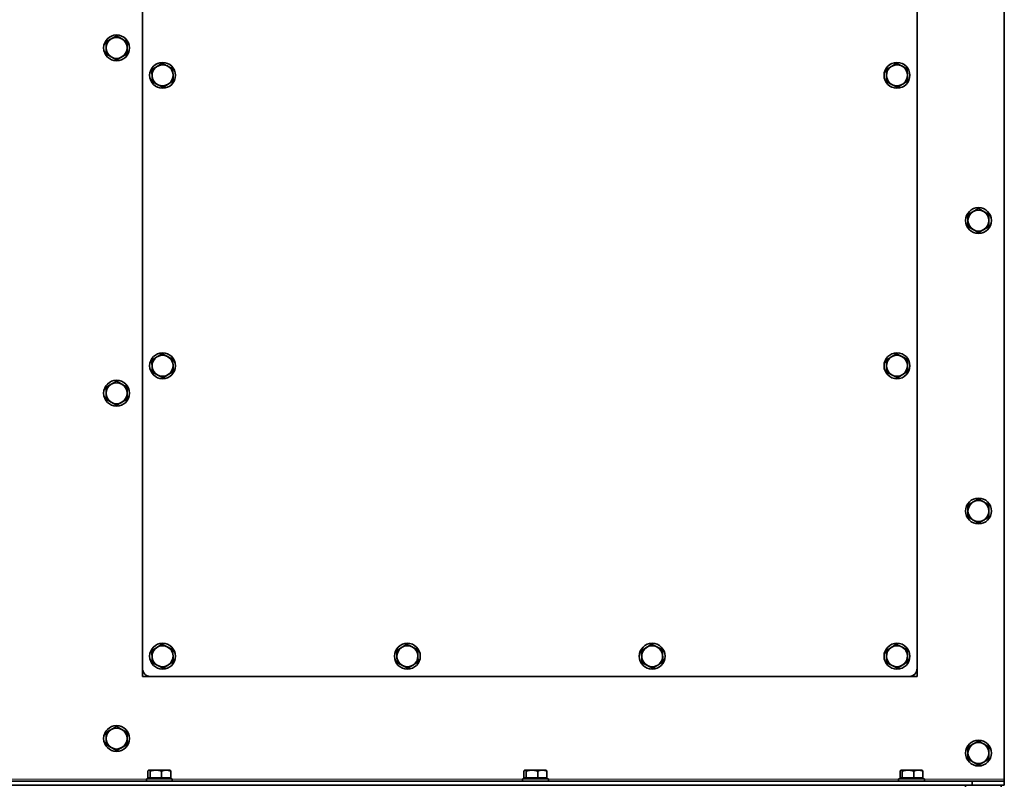
# Model space of a CAD drawing. Units: millimetres. Extents: x -3380 to 6132, y -5018 to 2418.
# Drawn here: x -2242 to -1632, y -49 to 425 of the extents above; entities that cross this region are included whole.
import ezdxf

# ---------------------------------------------------------------- set-up
doc = ezdxf.new("R2010")
doc.units = ezdxf.units.MM
doc.layers.add('Widoczne (ISO)', color=10, linetype='Continuous', lineweight=35)
doc.layers.add('Widoczne wąskie (ISO)', color=3, linetype='Continuous', lineweight=9)

msp = doc.modelspace()

# ---------------------------------------------------------------- linework, layer by layer
at = {"layer": 'Widoczne (ISO)'}
for p, q in [((-2166.4, 23.25), (-2166.4, 578.25)), ((-1686.4, 578.25), (-1686.4, 23.25)), ((-1632.4, 472.75), (-1632.4, -45.5)), ((-2166.4, 18.25), (-2166.4, 23.25)), ((-1686.4, 23.25), (-1686.4, 18.25)), ((-2161.4, 18.25), (-2166.4, 18.25)), ((-1691.4, 18.25), (-2161.4, 18.25)), ((-1686.4, 18.25), (-1691.4, 18.25)), ((-2162.99, -44.55), (-2162.99, -40.43)), ((-2162.4, -39.85), (-2162.52, -39.92)), ((-2162.29, -39.85), (-2162.4, -39.85)), ((-2158.05, -39.85), (-2162.29, -39.85)), ((-2161.59, -44.55), (-2161.59, -40.43)), ((-2151.66, -39.85), (-2158.05, -39.85)), ((-2154.5, -44.55), (-2154.5, -40.43)), ((-2149.4, -39.85), (-2151.66, -39.85)), ((-2149.4, -39.85), (-2149.29, -39.92)), ((-2148.82, -44.55), (-2148.82, -40.43)), ((-1929.99, -44.55), (-1929.99, -40.43)), ((-1929.4, -39.85), (-1929.52, -39.92)), ((-1929.29, -39.85), (-1929.4, -39.85)), ((-1925.05, -39.85), (-1929.29, -39.85)), ((-1928.59, -44.55), (-1928.59, -40.43)), ((-1918.66, -39.85), (-1925.05, -39.85)), ((-1921.5, -44.55), (-1921.5, -40.43)), ((-1916.4, -39.85), (-1918.66, -39.85)), ((-1916.4, -39.85), (-1916.29, -39.92)), ((-1915.82, -44.55), (-1915.82, -40.43)), ((-1696.99, -44.55), (-1696.99, -40.43)), ((-1696.4, -39.85), (-1696.52, -39.92)), ((-1696.29, -39.85), (-1696.4, -39.85)), ((-1692.05, -39.85), (-1696.29, -39.85)), ((-1695.59, -44.55), (-1695.59, -40.43)), ((-1685.66, -39.85), (-1692.05, -39.85)), ((-1688.5, -44.55), (-1688.5, -40.43)), ((-1683.4, -39.85), (-1685.66, -39.85)), ((-1683.4, -39.85), (-1683.29, -39.92)), ((-1682.82, -44.55), (-1682.82, -40.43)), ((-2892.4, -46.75), (-1652.4, -46.75)), ((-2163.9, -45.15), (-2147.9, -45.15)), ((-2163.9, -46.75), (-2163.9, -45.15)), ((-2161.59, -44.55), (-2162.99, -44.55)), ((-2161.72, -44.55), (-2161.72, -45.15)), ((-2154.5, -44.55), (-2161.59, -44.55)), ((-2148.82, -44.55), (-2154.5, -44.55)), ((-2150.09, -44.55), (-2150.09, -45.15)), ((-2147.9, -46.75), (-2147.9, -45.15)), ((-1930.9, -45.15), (-1914.9, -45.15)), ((-1930.9, -46.75), (-1930.9, -45.15)), ((-1928.59, -44.55), (-1929.99, -44.55)), ((-1928.72, -44.55), (-1928.72, -45.15)), ((-1921.5, -44.55), (-1928.59, -44.55)), ((-1915.82, -44.55), (-1921.5, -44.55)), ((-1917.09, -44.55), (-1917.09, -45.15)), ((-1914.9, -46.75), (-1914.9, -45.15)), ((-1697.9, -45.15), (-1681.9, -45.15)), ((-1697.9, -46.75), (-1697.9, -45.15)), ((-1695.59, -44.55), (-1696.99, -44.55)), ((-1695.72, -44.55), (-1695.72, -45.15)), ((-1688.5, -44.55), (-1695.59, -44.55)), ((-1682.82, -44.55), (-1688.5, -44.55)), ((-1684.09, -44.55), (-1684.09, -45.15)), ((-1681.9, -46.75), (-1681.9, -45.15)), ((-1652.4, -46.75), (-1652.4, -49.25)), ((-1632.4, -46.75), (-1652.4, -46.75)), ((-1632.4, -45.5), (-1632.4, -46.75)), ((-1632.4, -49.25), (-1632.4, -46.75)), ((-2892.4, -49.25), (-1652.4, -49.25)), ((-1656.4, -50.25), (-1656.4, -49.25)), ((-1652.4, -49.25), (-1632.4, -49.25)), ((-1634.4, -50.25), (-1634.4, -49.25))]:
    msp.add_line(p, q, dxfattribs=at)
for centre in [(-2182.4, 407.75), (-2153.9, 390.75), (-1698.9, 390.75), (-1648.4, 300.75), (-2153.9, 210.75), (-1698.9, 210.75), (-2182.4, 193.75), (-1648.4, 120.75), (-2153.9, 30.75), (-2002.24, 30.75), (-1850.57, 30.75), (-1698.9, 30.75), (-2182.4, -20.25), (-1648.4, -29.25)]:
    msp.add_circle(centre, 8, dxfattribs=at)
for centre, radius, start, end in [((-2182.4, 407.75), 6.5, 120, 180), ((-2182.4, 407.75), 6.5, 60, 120), ((-2182.4, 407.75), 6.5, 0, 60), ((-2182.4, 407.75), 6.5, 180, 240), ((-2182.4, 407.75), 6.5, 300, 0), ((-2182.4, 407.75), 6.5, 240, 300), ((-2153.9, 390.75), 6.5, 62.91582, 122.91582), ((-2153.9, 390.75), 6.5, 2.91582, 62.91582), ((-1698.9, 390.75), 6.5, 62.91582, 122.91582), ((-1698.9, 390.75), 6.5, 2.91582, 62.91582), ((-2153.9, 390.75), 6.5, 122.91582, 182.91582), ((-2153.9, 390.75), 6.5, 182.91582, 242.91582), ((-2153.9, 390.75), 6.5, 302.91582, 2.91582), ((-1698.9, 390.75), 6.5, 122.91582, 182.91582), ((-1698.9, 390.75), 6.5, 182.91582, 242.91582), ((-1698.9, 390.75), 6.5, 302.91582, 2.91582), ((-2153.9, 390.75), 6.5, 242.91582, 302.91582), ((-1698.9, 390.75), 6.5, 242.91582, 302.91582), ((-1648.4, 300.75), 6.5, 120, 180), ((-1648.4, 300.75), 6.5, 60, 120), ((-1648.4, 300.75), 6.5, 0, 60), ((-1648.4, 300.75), 6.5, 180, 240), ((-1648.4, 300.75), 6.5, 300, 0), ((-1648.4, 300.75), 6.5, 240, 300), ((-2153.9, 210.75), 6.5, 122.91582, 182.91582), ((-2153.9, 210.75), 6.5, 62.91582, 122.91582), ((-2153.9, 210.75), 6.5, 2.91582, 62.91582), ((-1698.9, 210.75), 6.5, 122.91582, 182.91582), ((-1698.9, 210.75), 6.5, 62.91582, 122.91582), ((-1698.9, 210.75), 6.5, 2.91582, 62.91582), ((-2153.9, 210.75), 6.5, 182.91582, 242.91582), ((-2153.9, 210.75), 6.5, 302.91582, 2.91582), ((-1698.9, 210.75), 6.5, 182.91582, 242.91582), ((-1698.9, 210.75), 6.5, 302.91582, 2.91582), ((-2153.9, 210.75), 6.5, 242.91582, 302.91582), ((-1698.9, 210.75), 6.5, 242.91582, 302.91582), ((-2182.4, 193.75), 6.5, 120, 180), ((-2182.4, 193.75), 6.5, 60, 120), ((-2182.4, 193.75), 6.5, 0, 60), ((-2182.4, 193.75), 6.5, 180, 240), ((-2182.4, 193.75), 6.5, 300, 0), ((-2182.4, 193.75), 6.5, 240, 300), ((-1648.4, 120.75), 6.5, 120, 180), ((-1648.4, 120.75), 6.5, 60, 120), ((-1648.4, 120.75), 6.5, 0, 60), ((-1648.4, 120.75), 6.5, 180, 240), ((-1648.4, 120.75), 6.5, 300, 0), ((-1648.4, 120.75), 6.5, 240, 300), ((-2153.9, 30.75), 6.5, 63.42776, 123.42776), ((-2002.24, 30.75), 6.5, 62.91582, 122.91582), ((-1850.57, 30.75), 6.5, 62.91582, 122.91582), ((-1698.9, 30.75), 6.5, 63.29978, 123.29978), ((-2153.9, 30.75), 6.5, 123.42776, 183.42776), ((-2153.9, 30.75), 6.5, 3.42776, 63.42776), ((-2153.9, 30.75), 6.5, 303.42776, 3.42776), ((-2002.24, 30.75), 6.5, 122.91582, 182.91582), ((-2002.24, 30.75), 6.5, 2.91582, 62.91582), ((-2002.24, 30.75), 6.5, 302.91582, 2.91582), ((-1850.57, 30.75), 6.5, 122.91582, 182.91582), ((-1850.57, 30.75), 6.5, 2.91582, 62.91582), ((-1850.57, 30.75), 6.5, 302.91582, 2.91582), ((-1698.9, 30.75), 6.5, 123.29978, 183.29978), ((-1698.9, 30.75), 6.5, 3.29978, 63.29978), ((-1698.9, 30.75), 6.5, 303.29978, 3.29978), ((-2153.9, 30.75), 6.5, 183.42776, 243.42776), ((-2153.9, 30.75), 6.5, 243.42776, 303.42776), ((-2002.24, 30.75), 6.5, 182.91582, 242.91582), ((-2002.24, 30.75), 6.5, 242.91582, 302.91582), ((-1850.57, 30.75), 6.5, 182.91582, 242.91582), ((-1850.57, 30.75), 6.5, 242.91582, 302.91582), ((-1698.9, 30.75), 6.5, 183.29978, 243.29978), ((-1698.9, 30.75), 6.5, 243.29978, 303.29978), ((-2161.4, 23.25), 5, 180, 270), ((-1691.4, 23.25), 5, 270, 0), ((-2182.4, -20.25), 6.5, 120, 180), ((-2182.4, -20.25), 6.5, 60, 120), ((-2182.4, -20.25), 6.5, 0, 60), ((-2182.4, -20.25), 6.5, 180, 240), ((-2182.4, -20.25), 6.5, 300, 0), ((-1648.4, -29.25), 6.5, 120, 180), ((-1648.4, -29.25), 6.5, 60, 120), ((-1648.4, -29.25), 6.5, 0, 60), ((-2182.4, -20.25), 6.5, 240, 300), ((-1648.4, -29.25), 6.5, 180, 240), ((-1648.4, -29.25), 6.5, 300, 0), ((-1648.4, -29.25), 6.5, 240, 300)]:
    msp.add_arc(centre, radius, start, end, dxfattribs=at)
for points, weights in [([(-2185.65, 413.38), (-2184.15, 414.25), (-2182.4, 415.26)], [1, 1.0379548493, 1]), ([(-2182.4, 415.26), (-2180.66, 414.25), (-2179.15, 413.38)], [1, 1.0379548493, 1]), ([(-2188.9, 411.5), (-2187.16, 412.51), (-2185.65, 413.38)], [1, 1.0379548493, 1]), ([(-2188.9, 407.75), (-2188.9, 409.49), (-2188.9, 411.5)], [1, 1.0379548493, 1]), ([(-2179.15, 413.38), (-2177.65, 412.51), (-2175.9, 411.5)], [1, 1.0379548493, 1]), ([(-2175.9, 411.5), (-2175.9, 409.49), (-2175.9, 407.75)], [1, 1.0379548493, 1]), ([(-2188.9, 404), (-2188.9, 406.01), (-2188.9, 407.75)], [1, 1.0379548493, 1]), ([(-2185.65, 402.12), (-2187.16, 402.99), (-2188.9, 404)], [1, 1.0379548493, 1]), ([(-2175.9, 404), (-2177.65, 402.99), (-2179.15, 402.12)], [1, 1.0379548493, 1]), ([(-2175.9, 407.75), (-2175.9, 406.01), (-2175.9, 404)], [1, 1.0379548493, 1]), ([(-2182.4, 400.24), (-2184.15, 401.25), (-2185.65, 402.12)], [1, 1.0379548493, 1]), ([(-2179.15, 402.12), (-2180.66, 401.25), (-2182.4, 400.24)], [1, 1.0379548493, 1]), ([(-2157.44, 396.21), (-2155.97, 397.15), (-2154.29, 398.25)], [1, 1.0379548493, 1]), ([(-2154.29, 398.25), (-2152.5, 397.33), (-2150.95, 396.54)], [1, 1.0379548493, 1]), ([(-2150.95, 396.54), (-2149.39, 395.74), (-2147.6, 394.83)], [1, 1.0379548493, 1]), ([(-1702.44, 396.21), (-1700.97, 397.15), (-1699.29, 398.25)], [1, 1.0379548493, 1]), ([(-1699.29, 398.25), (-1697.5, 397.33), (-1695.95, 396.54)], [1, 1.0379548493, 1]), ([(-1695.95, 396.54), (-1694.39, 395.74), (-1692.6, 394.83)], [1, 1.0379548493, 1]), ([(-2160.59, 394.17), (-2158.9, 395.26), (-2157.44, 396.21)], [1, 1.0379548493, 1]), ([(-2160.4, 390.42), (-2160.48, 392.16), (-2160.59, 394.17)], [1, 1.0379548493, 1]), ([(-2160.21, 386.67), (-2160.31, 388.68), (-2160.4, 390.42)], [1, 1.0379548493, 1]), ([(-2147.6, 394.83), (-2147.5, 392.82), (-2147.41, 391.08)], [1, 1.0379548493, 1]), ([(-2147.41, 391.08), (-2147.32, 389.34), (-2147.22, 387.33)], [1, 1.0379548493, 1]), ([(-1705.59, 394.17), (-1703.9, 395.26), (-1702.44, 396.21)], [1, 1.0379548493, 1]), ([(-1705.4, 390.42), (-1705.48, 392.16), (-1705.59, 394.17)], [1, 1.0379548493, 1]), ([(-1705.21, 386.67), (-1705.31, 388.68), (-1705.4, 390.42)], [1, 1.0379548493, 1]), ([(-1692.6, 394.83), (-1692.5, 392.82), (-1692.41, 391.08)], [1, 1.0379548493, 1]), ([(-1692.41, 391.08), (-1692.32, 389.34), (-1692.22, 387.33)], [1, 1.0379548493, 1]), ([(-2156.86, 384.96), (-2158.41, 385.76), (-2160.21, 386.67)], [1, 1.0379548493, 1]), ([(-2153.52, 383.25), (-2155.31, 384.17), (-2156.86, 384.96)], [1, 1.0379548493, 1]), ([(-2150.37, 385.29), (-2151.83, 384.35), (-2153.52, 383.25)], [1, 1.0379548493, 1]), ([(-2147.22, 387.33), (-2148.91, 386.24), (-2150.37, 385.29)], [1, 1.0379548493, 1]), ([(-1701.86, 384.96), (-1703.41, 385.76), (-1705.21, 386.67)], [1, 1.0379548493, 1]), ([(-1698.52, 383.25), (-1700.31, 384.17), (-1701.86, 384.96)], [1, 1.0379548493, 1]), ([(-1695.37, 385.29), (-1696.83, 384.35), (-1698.52, 383.25)], [1, 1.0379548493, 1]), ([(-1692.22, 387.33), (-1693.91, 386.24), (-1695.37, 385.29)], [1, 1.0379548493, 1]), ([(-1654.9, 304.5), (-1653.16, 305.51), (-1651.65, 306.38)], [1, 1.0379548493, 1]), ([(-1651.65, 306.38), (-1650.15, 307.25), (-1648.4, 308.26)], [1, 1.0379548493, 1]), ([(-1648.4, 308.26), (-1646.66, 307.25), (-1645.15, 306.38)], [1, 1.0379548493, 1]), ([(-1645.15, 306.38), (-1643.65, 305.51), (-1641.9, 304.5)], [1, 1.0379548493, 1]), ([(-1654.9, 300.75), (-1654.9, 302.49), (-1654.9, 304.5)], [1, 1.0379548493, 1]), ([(-1654.9, 297), (-1654.9, 299.01), (-1654.9, 300.75)], [1, 1.0379548493, 1]), ([(-1641.9, 304.5), (-1641.9, 302.49), (-1641.9, 300.75)], [1, 1.0379548493, 1]), ([(-1641.9, 300.75), (-1641.9, 299.01), (-1641.9, 297)], [1, 1.0379548493, 1]), ([(-1651.65, 295.12), (-1653.16, 295.99), (-1654.9, 297)], [1, 1.0379548493, 1]), ([(-1648.4, 293.24), (-1650.15, 294.25), (-1651.65, 295.12)], [1, 1.0379548493, 1]), ([(-1645.15, 295.12), (-1646.66, 294.25), (-1648.4, 293.24)], [1, 1.0379548493, 1]), ([(-1641.9, 297), (-1643.65, 295.99), (-1645.15, 295.12)], [1, 1.0379548493, 1]), ([(-2160.59, 214.17), (-2158.9, 215.26), (-2157.44, 216.21)], [1, 1.0379548493, 1]), ([(-2160.4, 210.42), (-2160.48, 212.16), (-2160.59, 214.17)], [1, 1.0379548493, 1]), ([(-2157.44, 216.21), (-2155.97, 217.15), (-2154.29, 218.25)], [1, 1.0379548493, 1]), ([(-2154.29, 218.25), (-2152.5, 217.33), (-2150.95, 216.54)], [1, 1.0379548493, 1]), ([(-2150.95, 216.54), (-2149.39, 215.74), (-2147.6, 214.83)], [1, 1.0379548493, 1]), ([(-2147.6, 214.83), (-2147.5, 212.82), (-2147.41, 211.08)], [1, 1.0379548493, 1]), ([(-1705.59, 214.17), (-1703.9, 215.26), (-1702.44, 216.21)], [1, 1.0379548493, 1]), ([(-1705.4, 210.42), (-1705.48, 212.16), (-1705.59, 214.17)], [1, 1.0379548493, 1]), ([(-1702.44, 216.21), (-1700.97, 217.15), (-1699.29, 218.25)], [1, 1.0379548493, 1]), ([(-1699.29, 218.25), (-1697.5, 217.33), (-1695.95, 216.54)], [1, 1.0379548493, 1]), ([(-1695.95, 216.54), (-1694.39, 215.74), (-1692.6, 214.83)], [1, 1.0379548493, 1]), ([(-1692.6, 214.83), (-1692.5, 212.82), (-1692.41, 211.08)], [1, 1.0379548493, 1]), ([(-2160.21, 206.67), (-2160.31, 208.68), (-2160.4, 210.42)], [1, 1.0379548493, 1]), ([(-2147.41, 211.08), (-2147.32, 209.34), (-2147.22, 207.33)], [1, 1.0379548493, 1]), ([(-1705.21, 206.67), (-1705.31, 208.68), (-1705.4, 210.42)], [1, 1.0379548493, 1]), ([(-1692.41, 211.08), (-1692.32, 209.34), (-1692.22, 207.33)], [1, 1.0379548493, 1]), ([(-2156.86, 204.96), (-2158.41, 205.76), (-2160.21, 206.67)], [1, 1.0379548493, 1]), ([(-2153.52, 203.25), (-2155.31, 204.17), (-2156.86, 204.96)], [1, 1.0379548493, 1]), ([(-2150.37, 205.29), (-2151.83, 204.35), (-2153.52, 203.25)], [1, 1.0379548493, 1]), ([(-2147.22, 207.33), (-2148.91, 206.24), (-2150.37, 205.29)], [1, 1.0379548493, 1]), ([(-1701.86, 204.96), (-1703.41, 205.76), (-1705.21, 206.67)], [1, 1.0379548493, 1]), ([(-1698.52, 203.25), (-1700.31, 204.17), (-1701.86, 204.96)], [1, 1.0379548493, 1]), ([(-1695.37, 205.29), (-1696.83, 204.35), (-1698.52, 203.25)], [1, 1.0379548493, 1]), ([(-1692.22, 207.33), (-1693.91, 206.24), (-1695.37, 205.29)], [1, 1.0379548493, 1]), ([(-2188.9, 197.5), (-2187.16, 198.51), (-2185.65, 199.38)], [1, 1.0379548493, 1]), ([(-2188.9, 193.75), (-2188.9, 195.49), (-2188.9, 197.5)], [1, 1.0379548493, 1]), ([(-2185.65, 199.38), (-2184.15, 200.25), (-2182.4, 201.26)], [1, 1.0379548493, 1]), ([(-2182.4, 201.26), (-2180.66, 200.25), (-2179.15, 199.38)], [1, 1.0379548493, 1]), ([(-2179.15, 199.38), (-2177.65, 198.51), (-2175.9, 197.5)], [1, 1.0379548493, 1]), ([(-2175.9, 197.5), (-2175.9, 195.49), (-2175.9, 193.75)], [1, 1.0379548493, 1]), ([(-2188.9, 190), (-2188.9, 192.01), (-2188.9, 193.75)], [1, 1.0379548493, 1]), ([(-2185.65, 188.12), (-2187.16, 188.99), (-2188.9, 190)], [1, 1.0379548493, 1]), ([(-2175.9, 190), (-2177.65, 188.99), (-2179.15, 188.12)], [1, 1.0379548493, 1]), ([(-2175.9, 193.75), (-2175.9, 192.01), (-2175.9, 190)], [1, 1.0379548493, 1]), ([(-2182.4, 186.24), (-2184.15, 187.25), (-2185.65, 188.12)], [1, 1.0379548493, 1]), ([(-2179.15, 188.12), (-2180.66, 187.25), (-2182.4, 186.24)], [1, 1.0379548493, 1]), ([(-1651.65, 126.38), (-1650.15, 127.25), (-1648.4, 128.26)], [1, 1.0379548493, 1]), ([(-1648.4, 128.26), (-1646.66, 127.25), (-1645.15, 126.38)], [1, 1.0379548493, 1]), ([(-1654.9, 124.5), (-1653.16, 125.51), (-1651.65, 126.38)], [1, 1.0379548493, 1]), ([(-1654.9, 120.75), (-1654.9, 122.49), (-1654.9, 124.5)], [1, 1.0379548493, 1]), ([(-1645.15, 126.38), (-1643.65, 125.51), (-1641.9, 124.5)], [1, 1.0379548493, 1]), ([(-1641.9, 124.5), (-1641.9, 122.49), (-1641.9, 120.75)], [1, 1.0379548493, 1]), ([(-1654.9, 117), (-1654.9, 119.01), (-1654.9, 120.75)], [1, 1.0379548493, 1]), ([(-1651.65, 115.12), (-1653.16, 115.99), (-1654.9, 117)], [1, 1.0379548493, 1]), ([(-1641.9, 117), (-1643.65, 115.99), (-1645.15, 115.12)], [1, 1.0379548493, 1]), ([(-1641.9, 120.75), (-1641.9, 119.01), (-1641.9, 117)], [1, 1.0379548493, 1]), ([(-1648.4, 113.24), (-1650.15, 114.25), (-1651.65, 115.12)], [1, 1.0379548493, 1]), ([(-1645.15, 115.12), (-1646.66, 114.25), (-1648.4, 113.24)], [1, 1.0379548493, 1]), ([(-2157.49, 36.17), (-2156.03, 37.13), (-2154.35, 38.24)], [1, 1.0379548493, 1]), ([(-2154.35, 38.24), (-2152.55, 37.34), (-2151, 36.56)], [1, 1.0379548493, 1]), ([(-2005.77, 36.21), (-2004.31, 37.15), (-2002.62, 38.25)], [1, 1.0379548493, 1]), ([(-2002.62, 38.25), (-2000.83, 37.33), (-1999.28, 36.54)], [1, 1.0379548493, 1]), ([(-1854.1, 36.21), (-1852.64, 37.15), (-1850.95, 38.25)], [1, 1.0379548493, 1]), ([(-1850.95, 38.25), (-1849.16, 37.33), (-1847.61, 36.54)], [1, 1.0379548493, 1]), ([(-1702.47, 36.18), (-1701.02, 37.14), (-1699.34, 38.24)], [1, 1.0379548493, 1]), ([(-1699.34, 38.24), (-1697.54, 37.34), (-1695.98, 36.56)], [1, 1.0379548493, 1]), ([(-2160.62, 34.11), (-2158.94, 35.22), (-2157.49, 36.17)], [1, 1.0379548493, 1]), ([(-2160.39, 30.36), (-2160.5, 32.1), (-2160.62, 34.11)], [1, 1.0379548493, 1]), ([(-2151, 36.56), (-2149.44, 35.78), (-2147.64, 34.88)], [1, 1.0379548493, 1]), ([(-2147.64, 34.88), (-2147.52, 32.88), (-2147.42, 31.14)], [1, 1.0379548493, 1]), ([(-2147.42, 31.14), (-2147.31, 29.4), (-2147.19, 27.39)], [1, 1.0379548493, 1]), ([(-2008.92, 34.17), (-2007.23, 35.26), (-2005.77, 36.21)], [1, 1.0379548493, 1]), ([(-2008.73, 30.42), (-2008.82, 32.16), (-2008.92, 34.17)], [1, 1.0379548493, 1]), ([(-1999.28, 36.54), (-1997.73, 35.74), (-1995.94, 34.83)], [1, 1.0379548493, 1]), ([(-1995.94, 34.83), (-1995.84, 32.82), (-1995.75, 31.08)], [1, 1.0379548493, 1]), ([(-1995.75, 31.08), (-1995.66, 29.34), (-1995.56, 27.33)], [1, 1.0379548493, 1]), ([(-1857.25, 34.17), (-1855.57, 35.26), (-1854.1, 36.21)], [1, 1.0379548493, 1]), ([(-1857.06, 30.42), (-1857.15, 32.16), (-1857.25, 34.17)], [1, 1.0379548493, 1]), ([(-1847.61, 36.54), (-1846.06, 35.74), (-1844.27, 34.83)], [1, 1.0379548493, 1]), ([(-1844.27, 34.83), (-1844.17, 32.82), (-1844.08, 31.08)], [1, 1.0379548493, 1]), ([(-1844.08, 31.08), (-1843.99, 29.34), (-1843.89, 27.33)], [1, 1.0379548493, 1]), ([(-1705.61, 34.12), (-1703.93, 35.23), (-1702.47, 36.18)], [1, 1.0379548493, 1]), ([(-1705.39, 30.38), (-1705.49, 32.11), (-1705.61, 34.12)], [1, 1.0379548493, 1]), ([(-1695.98, 36.56), (-1694.43, 35.77), (-1692.63, 34.87)], [1, 1.0379548493, 1]), ([(-1692.63, 34.87), (-1692.52, 32.86), (-1692.42, 31.12)], [1, 1.0379548493, 1]), ([(-1692.42, 31.12), (-1692.32, 29.39), (-1692.2, 27.38)], [1, 1.0379548493, 1]), ([(-2160.17, 26.62), (-2160.29, 28.62), (-2160.39, 30.36)], [1, 1.0379548493, 1]), ([(-2156.81, 24.94), (-2158.37, 25.72), (-2160.17, 26.62)], [1, 1.0379548493, 1]), ([(-2153.46, 23.26), (-2155.25, 24.16), (-2156.81, 24.94)], [1, 1.0379548493, 1]), ([(-2150.32, 25.33), (-2151.78, 24.37), (-2153.46, 23.26)], [1, 1.0379548493, 1]), ([(-2147.19, 27.39), (-2148.87, 26.28), (-2150.32, 25.33)], [1, 1.0379548493, 1]), ([(-2008.54, 26.67), (-2008.64, 28.68), (-2008.73, 30.42)], [1, 1.0379548493, 1]), ([(-2005.2, 24.96), (-2006.75, 25.76), (-2008.54, 26.67)], [1, 1.0379548493, 1]), ([(-2001.86, 23.25), (-2003.65, 24.17), (-2005.2, 24.96)], [1, 1.0379548493, 1]), ([(-1998.71, 25.29), (-2000.17, 24.35), (-2001.86, 23.25)], [1, 1.0379548493, 1]), ([(-1995.56, 27.33), (-1997.24, 26.24), (-1998.71, 25.29)], [1, 1.0379548493, 1]), ([(-1856.87, 26.67), (-1856.97, 28.68), (-1857.06, 30.42)], [1, 1.0379548493, 1]), ([(-1853.53, 24.96), (-1855.08, 25.76), (-1856.87, 26.67)], [1, 1.0379548493, 1]), ([(-1850.19, 23.25), (-1851.98, 24.17), (-1853.53, 24.96)], [1, 1.0379548493, 1]), ([(-1847.04, 25.29), (-1848.5, 24.35), (-1850.19, 23.25)], [1, 1.0379548493, 1]), ([(-1843.89, 27.33), (-1845.58, 26.24), (-1847.04, 25.29)], [1, 1.0379548493, 1]), ([(-1705.18, 26.63), (-1705.29, 28.64), (-1705.39, 30.38)], [1, 1.0379548493, 1]), ([(-1701.83, 24.94), (-1703.38, 25.73), (-1705.18, 26.63)], [1, 1.0379548493, 1]), ([(-1698.47, 23.26), (-1700.27, 24.16), (-1701.83, 24.94)], [1, 1.0379548493, 1]), ([(-1695.34, 25.32), (-1696.79, 24.36), (-1698.47, 23.26)], [1, 1.0379548493, 1]), ([(-1692.2, 27.38), (-1693.88, 26.27), (-1695.34, 25.32)], [1, 1.0379548493, 1]), ([(-2188.9, -16.5), (-2187.16, -15.49), (-2185.65, -14.62)], [1, 1.0379548493, 1]), ([(-2188.9, -20.25), (-2188.9, -18.51), (-2188.9, -16.5)], [1, 1.0379548493, 1]), ([(-2185.65, -14.62), (-2184.15, -13.75), (-2182.4, -12.74)], [1, 1.0379548493, 1]), ([(-2182.4, -12.74), (-2180.66, -13.75), (-2179.15, -14.62)], [1, 1.0379548493, 1]), ([(-2179.15, -14.62), (-2177.65, -15.49), (-2175.9, -16.5)], [1, 1.0379548493, 1]), ([(-2175.9, -16.5), (-2175.9, -18.51), (-2175.9, -20.25)], [1, 1.0379548493, 1]), ([(-2188.9, -24), (-2188.9, -21.99), (-2188.9, -20.25)], [1, 1.0379548493, 1]), ([(-2185.65, -25.88), (-2187.16, -25.01), (-2188.9, -24)], [1, 1.0379548493, 1]), ([(-2175.9, -24), (-2177.65, -25.01), (-2179.15, -25.88)], [1, 1.0379548493, 1]), ([(-2175.9, -20.25), (-2175.9, -21.99), (-2175.9, -24)], [1, 1.0379548493, 1]), ([(-1654.9, -25.5), (-1653.16, -24.49), (-1651.65, -23.62)], [1, 1.0379548493, 1]), ([(-1651.65, -23.62), (-1650.15, -22.75), (-1648.4, -21.74)], [1, 1.0379548493, 1]), ([(-1648.4, -21.74), (-1646.66, -22.75), (-1645.15, -23.62)], [1, 1.0379548493, 1]), ([(-1645.15, -23.62), (-1643.65, -24.49), (-1641.9, -25.5)], [1, 1.0379548493, 1]), ([(-2182.4, -27.76), (-2184.15, -26.75), (-2185.65, -25.88)], [1, 1.0379548493, 1]), ([(-2179.15, -25.88), (-2180.66, -26.75), (-2182.4, -27.76)], [1, 1.0379548493, 1]), ([(-1654.9, -29.25), (-1654.9, -27.51), (-1654.9, -25.5)], [1, 1.0379548493, 1]), ([(-1654.9, -33), (-1654.9, -30.99), (-1654.9, -29.25)], [1, 1.0379548493, 1]), ([(-1641.9, -25.5), (-1641.9, -27.51), (-1641.9, -29.25)], [1, 1.0379548493, 1]), ([(-1641.9, -29.25), (-1641.9, -30.99), (-1641.9, -33)], [1, 1.0379548493, 1]), ([(-1651.65, -34.88), (-1653.16, -34.01), (-1654.9, -33)], [1, 1.0379548493, 1]), ([(-1648.4, -36.76), (-1650.15, -35.75), (-1651.65, -34.88)], [1, 1.0379548493, 1]), ([(-1645.15, -34.88), (-1646.66, -35.75), (-1648.4, -36.76)], [1, 1.0379548493, 1]), ([(-1641.9, -33), (-1643.65, -34.01), (-1645.15, -34.88)], [1, 1.0379548493, 1]), ([(-2162.29, -39.85), (-2162.62, -39.85), (-2162.99, -40.43)], [1, 1.0379548493, 1]), ([(-2161.59, -40.43), (-2161.97, -39.85), (-2162.29, -39.85)], [1, 1.0379548493, 1]), ([(-2158.05, -39.85), (-2159.69, -39.85), (-2161.59, -40.43)], [1, 1.0379548493, 1]), ([(-2154.5, -40.43), (-2156.4, -39.85), (-2158.05, -39.85)], [1, 1.0379548493, 1]), ([(-2151.66, -39.85), (-2152.98, -39.85), (-2154.5, -40.43)], [1, 1.0379548493, 1]), ([(-2148.82, -40.43), (-2150.34, -39.85), (-2151.66, -39.85)], [1, 1.0379548493, 1]), ([(-2149.29, -39.92), (-2149.07, -40.04), (-2148.82, -40.43)], [1.01709888058, 1.02494818076, 1]), ([(-1929.29, -39.85), (-1929.62, -39.85), (-1929.99, -40.43)], [1, 1.0379548493, 1]), ([(-1928.59, -40.43), (-1928.97, -39.85), (-1929.29, -39.85)], [1, 1.0379548493, 1]), ([(-1925.05, -39.85), (-1926.69, -39.85), (-1928.59, -40.43)], [1, 1.0379548493, 1]), ([(-1921.5, -40.43), (-1923.4, -39.85), (-1925.05, -39.85)], [1, 1.0379548493, 1]), ([(-1918.66, -39.85), (-1919.98, -39.85), (-1921.5, -40.43)], [1, 1.0379548493, 1]), ([(-1915.82, -40.43), (-1917.34, -39.85), (-1918.66, -39.85)], [1, 1.0379548493, 1]), ([(-1916.29, -39.92), (-1916.07, -40.04), (-1915.82, -40.43)], [1.01709888058, 1.02494818076, 1]), ([(-1696.29, -39.85), (-1696.62, -39.85), (-1696.99, -40.43)], [1, 1.0379548493, 1]), ([(-1695.59, -40.43), (-1695.97, -39.85), (-1696.29, -39.85)], [1, 1.0379548493, 1]), ([(-1692.05, -39.85), (-1693.69, -39.85), (-1695.59, -40.43)], [1, 1.0379548493, 1]), ([(-1688.5, -40.43), (-1690.4, -39.85), (-1692.05, -39.85)], [1, 1.0379548493, 1]), ([(-1685.66, -39.85), (-1686.98, -39.85), (-1688.5, -40.43)], [1, 1.0379548493, 1]), ([(-1682.82, -40.43), (-1684.34, -39.85), (-1685.66, -39.85)], [1, 1.0379548493, 1]), ([(-1683.29, -39.92), (-1683.07, -40.04), (-1682.82, -40.43)], [1.01709888058, 1.02494818076, 1])]:
    msp.add_rational_spline(points, weights, degree=2, dxfattribs=at)
at = {"layer": 'Widoczne wąskie (ISO)'}
for p, q in [((-2163.9, -45.5), (-2380.9, -45.5)), ((-1930.9, -45.5), (-2147.9, -45.5)), ((-1697.9, -45.5), (-1914.9, -45.5)), ((-1632.4, -45.5), (-1681.9, -45.5))]:
    msp.add_line(p, q, dxfattribs=at)

doc.saveas('drawing.dxf')
